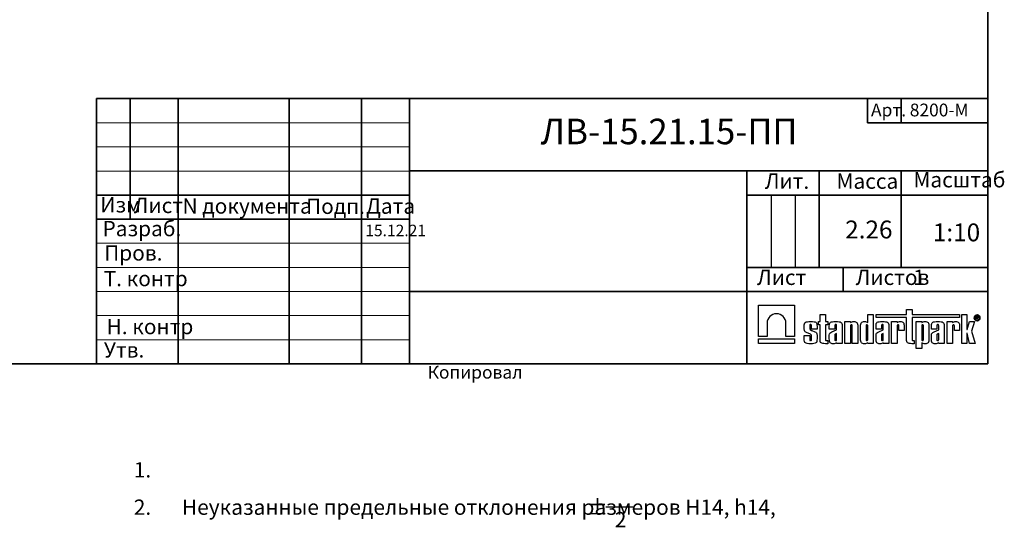
# Model space of a CAD drawing. Units: millimetres. Extents: x 8 to 418, y -29 to 435.
# Drawn here: x 214 to 418, y -29 to 76 of the extents above; entities that cross this region are included whole.
import ezdxf

# ---------------------------------------------------------------- set-up
doc = ezdxf.new("R2010")
doc.units = ezdxf.units.MM
doc.layers.add('FORMAT', color=7, linetype='Continuous')
doc.styles.add('SLDTEXTSTYLE0', font='TXT', dxfattribs={"width": 0.7, "bigfont": 'bigfont'})
doc.styles.add('SLDTEXTSTYLE1', font='TXT', dxfattribs={"width": 0.7})

# ---------------------------------------------------------------- blocks, each defined once
blk = doc.blocks.new('SW_NOTE_0')
at = {"layer": 'FORMAT', "color": 0}
blk.add_line((87.97, -5.16), (93.55, -5.16), dxfattribs=at)
at = {"layer": 'FORMAT', "color": 0, "attachment_point": 1}
for s, insert, char_height, style in [('1.', (-10, 4.08), 3.175, 'SLDTEXTSTYLE1'), ('2.', (-10, -3.66), 3.175, 'SLDTEXTSTYLE1'), ('Неуказанные предельные отклонения размеров H14, h14,', (0, -3.66), 3.175, 'SLDTEXTSTYLE0'), ('%%p', (84.07, -3.66), 3.175, 'SLDTEXTSTYLE1'), ('2', (89.83, -6.24), 3.17, 'SLDTEXTSTYLE1')]:
    blk.add_mtext(s, dxfattribs=dict(at, insert=insert, char_height=char_height, style=style))

msp = doc.modelspace()

# ---------------------------------------------------------------- linework, layer by layer
at = {"layer": 'FORMAT', "color": 7, "lineweight": 35}
for p, q in [((415, 291), (415, 5)), ((230, 60), (230, 4.977585)), ((230, 60), (230, 34.977585)), ((237, 35), (237, 60)), ((247, 60), (247, 5)), ((270, 5), (270, 60)), ((285, 60), (285, 5)), ((295, 4.977585), (295, 59.977585)), ((295, 44.977585), (295, 59.977585)), ((294.9999, 45), (414.9999, 45)), ((364.9999, 5), (364.9999, 45)), ((379.9999, 45), (379.9999, 25.04483)), ((396.9999, 45), (396.9999, 25.04483)), ((295, 39.977585), (230, 39.977585)), ((295, 34.977585), (295, 39.977585)), ((364.9999, 40), (414.9999, 40)), ((230, 34.977585), (295, 34.977585)), ((384.9999, 20.022415), (384.9999, 25)), ((384.9999, 25), (414.9999, 25)), ((384.9999, 20.022415), (384.9999, 25)), ((295, 20), (415, 20)), ((295, 20), (295, 4.977585)), ((20, 5), (415, 5)), ((230, 5), (415, 5))]:
    msp.add_line(p, q, dxfattribs=at)
at = {"layer": 'FORMAT', "lineweight": 35}
for p, q in [((230, 60), (415, 60)), ((390, 54.932755), (390, 59.840837)), ((397, 59.836862), (397, 54.932755)), ((397, 54.932755), (390, 54.932755)), ((397, 54.932755), (415, 54.932755)), ((384.9999, 25), (364.9999, 25))]:
    msp.add_line(p, q, dxfattribs=at)
at = {"layer": 'FORMAT', "color": 7, "lineweight": 18}
for p, q in [((230, 55), (295, 55)), ((230, 50), (295, 50)), ((295, 44.977585), (230, 44.977585)), ((230, 30), (295, 30)), ((230, 25), (295, 25)), ((230, 20), (295, 20)), ((230, 15), (295, 15)), ((230, 10), (295, 10))]:
    msp.add_line(p, q, dxfattribs=at)
at = {"layer": 'FORMAT'}
for p, q in [((369.9999, 40), (369.9999, 25)), ((374.97577, 40), (374.97577, 25))]:
    msp.add_line(p, q, dxfattribs=at)
at = {"layer": 'FORMAT', "color": 96, "lineweight": 25}
for p, q in [((367.386745, 17.185226), (374.886745, 17.185226)), ((367.386745, 10.685226), (367.386745, 17.185226)), ((374.886745, 17.185226), (374.886745, 10.685226)), ((380.164045, 15.251326), (381.299045, 15.251326)), ((380.164045, 13.745426), (380.164045, 15.251326)), ((381.299045, 15.251326), (381.299045, 13.745426)), ((390.067545, 15.251326), (391.216745, 15.251326)), ((390.067545, 13.548326), (390.067545, 15.251326)), ((391.216745, 15.251326), (391.216745, 9.185226)), ((391.842945, 14.618026), (391.842945, 15.251326)), ((391.842945, 15.251326), (398.126045, 15.251326)), ((398.126045, 14.618026), (391.842945, 14.618026)), ((398.126045, 16.292826), (399.261045, 16.292826)), ((398.126045, 15.251326), (398.126045, 16.292826)), ((398.126045, 10.100026), (398.126045, 14.618026)), ((399.261045, 16.292826), (399.261045, 15.251326)), ((399.261045, 15.251326), (409.078845, 15.251326)), ((409.078845, 14.618026), (399.261045, 14.618026)), ((399.261045, 14.618026), (399.261045, 10.015626)), ((409.078845, 15.251326), (409.078845, 14.618026)), ((409.575445, 15.251326), (410.653645, 15.251326)), ((409.575445, 9.185226), (409.575445, 15.251326)), ((410.653645, 15.251326), (410.653645, 12.084626)), ((412.471245, 14.165326), (412.471245, 14.871426)), ((412.471245, 14.871426), (412.713745, 14.871426)), ((412.714645, 14.775826), (412.585245, 14.775826)), ((412.585245, 14.775826), (412.585245, 14.562626)), ((412.585245, 14.562626), (412.723545, 14.562626)), ((412.652045, 14.465226), (412.585245, 14.465226)), ((412.585245, 14.465226), (412.585245, 14.165326)), ((412.978345, 14.303426), (413.064445, 14.165326)), ((369.186745, 13.435226), (369.186745, 10.685226)), ((373.086745, 10.685226), (373.086745, 13.435226)), ((376.886745, 12.225326), (376.886745, 12.816426)), ((378.035845, 12.915026), (378.035845, 12.309726)), ((378.390545, 12.211226), (378.390545, 12.915026)), ((379.539745, 12.746126), (379.539745, 12.211226)), ((379.851845, 13.112026), (379.851845, 13.745426)), ((379.851845, 13.745426), (380.164045, 13.745426)), ((380.164045, 13.112026), (379.851845, 13.112026)), ((380.164045, 10.100026), (380.164045, 13.112026)), ((381.299045, 13.745426), (381.753045, 13.745426)), ((381.753045, 13.112026), (381.299045, 13.112026)), ((381.299045, 13.112026), (381.299045, 10.015626)), ((381.753045, 13.745426), (381.753045, 13.112026)), ((382.093545, 12.211226), (382.093545, 12.886826)), ((383.242745, 12.900926), (383.242745, 12.211226)), ((383.611545, 12.056426), (383.611545, 12.900926)), ((384.760745, 12.886826), (384.760745, 9.185226)), ((385.342445, 9.185226), (385.342445, 13.745426)), ((385.342445, 13.745426), (386.491645, 13.745426)), ((386.491645, 13.745426), (386.491645, 13.548326)), ((386.491645, 12.872726), (386.491645, 9.185226)), ((386.860545, 9.185226), (386.860545, 12.872726)), ((387.995545, 12.703826), (387.995545, 9.185226)), ((388.563745, 10.226726), (388.563745, 12.703826)), ((389.712845, 12.858726), (389.712845, 10.057826)), ((390.067545, 10.057826), (390.067545, 12.858726)), ((391.784245, 12.211226), (391.784245, 12.886826)), ((392.933445, 12.900926), (392.933445, 12.211226)), ((393.288145, 12.056426), (393.288145, 12.900926)), ((394.451545, 12.886826), (394.451545, 9.185226)), ((395.033245, 9.185226), (395.033245, 13.745426)), ((395.033245, 13.745426), (396.182345, 13.745426)), ((396.182345, 13.745426), (396.182345, 13.548326)), ((396.182345, 12.872726), (396.182345, 9.185226)), ((396.537045, 11.887526), (396.537045, 12.872726)), ((397.629545, 12.703826), (397.629545, 11.887526)), ((400.126545, 8.152426), (400.126545, 13.745426)), ((400.126545, 13.745426), (401.275745, 13.745426)), ((401.275745, 13.745426), (401.275745, 13.548326)), ((401.275745, 12.858726), (401.275745, 10.071926)), ((401.630445, 10.071926), (401.630445, 12.858726)), ((402.779545, 12.703826), (402.779545, 10.226726)), ((403.276145, 12.211226), (403.276145, 12.886826)), ((404.425345, 12.900926), (404.425345, 12.211226)), ((404.794245, 12.056426), (404.794245, 12.900926)), ((405.943445, 12.886826), (405.943445, 9.185226)), ((406.539245, 9.185226), (406.539245, 13.745426)), ((406.539245, 13.745426), (407.674245, 13.745426)), ((407.674245, 13.745426), (407.674245, 13.548326)), ((407.674245, 12.872726), (407.674245, 9.185226)), ((408.043145, 11.887526), (408.043145, 12.872726)), ((409.135645, 12.703826), (409.135645, 11.887526)), ((410.710445, 12.084626), (411.164445, 13.745426)), ((411.164445, 13.745426), (412.242645, 13.745426)), ((412.242645, 13.745426), (411.632645, 11.746826)), ((412.585245, 14.165326), (412.471245, 14.165326)), ((412.925145, 14.165326), (412.862545, 14.276726)), ((413.064445, 14.165326), (412.925145, 14.165326)), ((369.186745, 10.685226), (367.386745, 10.685226)), ((374.886745, 10.685226), (373.086745, 10.685226)), ((376.886745, 10.860126), (378.035845, 10.860126)), ((376.886745, 10.184526), (376.886745, 10.860126)), ((378.035845, 11.197926), (377.496745, 11.394926)), ((378.035845, 10.860126), (378.035845, 10.015626)), ((379.539745, 12.211226), (378.390545, 12.211226)), ((378.390545, 10.015626), (378.390545, 10.817826)), ((378.489845, 11.887526), (379.057345, 11.648226)), ((379.539745, 10.902326), (379.539745, 10.184526)), ((383.242745, 12.211226), (382.093545, 12.211226)), ((382.093545, 10.184526), (382.093545, 10.958626)), ((382.646845, 11.662326), (383.611545, 12.056426)), ((383.242745, 10.972726), (383.242745, 10.916426)), ((383.242745, 10.916426), (383.242745, 10.029726)), ((383.611545, 11.282326), (383.412945, 11.197926)), ((383.611545, 10.029726), (383.611545, 11.282326)), ((392.933445, 12.211226), (391.784245, 12.211226)), ((391.784245, 10.184526), (391.784245, 10.958626)), ((392.337545, 11.662326), (393.288145, 12.056426)), ((392.933445, 10.972726), (392.933445, 10.916426)), ((392.933445, 10.916426), (392.933445, 10.029726)), ((393.288145, 11.282326), (393.103745, 11.197926)), ((393.288145, 10.029726), (393.288145, 11.282326)), ((397.629545, 11.887526), (396.537045, 11.887526)), ((404.425345, 12.211226), (403.276145, 12.211226)), ((403.276145, 10.184526), (403.276145, 10.958626)), ((403.829445, 11.662326), (404.794245, 12.056426)), ((404.425345, 10.972726), (404.425345, 10.916426)), ((404.425345, 10.916426), (404.425345, 10.029726)), ((404.794245, 11.282326), (404.595545, 11.197926)), ((404.794245, 10.029726), (404.794245, 11.282326)), ((409.135645, 11.887526), (408.043145, 11.887526)), ((410.653645, 12.084626), (410.710445, 12.084626)), ((410.710445, 11.338626), (410.653645, 11.338626)), ((410.653645, 11.338626), (410.653645, 9.185226)), ((411.206945, 9.185226), (410.710445, 11.338626)), ((411.632645, 11.746826), (412.384545, 9.185226)), ((367.386745, 10.185226), (374.886745, 10.185226)), ((367.386745, 9.185226), (367.386745, 10.185226)), ((374.886745, 9.185226), (367.386745, 9.185226)), ((374.886745, 10.185226), (374.886745, 9.185226)), ((381.753045, 9.171126), (381.284845, 9.171126)), ((381.611145, 9.804526), (381.753045, 9.804526)), ((381.753045, 9.804526), (381.753045, 9.171126)), ((383.611545, 9.185226), (383.611545, 9.368226)), ((384.760745, 9.185226), (383.611545, 9.185226)), ((386.491645, 9.185226), (385.342445, 9.185226)), ((387.995545, 9.185226), (386.860545, 9.185226)), ((390.067545, 9.185226), (390.067545, 9.368226)), ((391.216745, 9.185226), (390.067545, 9.185226)), ((393.288145, 9.185226), (393.288145, 9.368226)), ((394.451545, 9.185226), (393.288145, 9.185226)), ((396.182345, 9.185226), (395.033245, 9.185226)), ((399.715045, 9.171126), (399.246945, 9.171126)), ((399.573245, 9.804526), (399.715045, 9.804526)), ((399.715045, 9.804526), (399.715045, 9.171126)), ((401.275745, 9.382226), (401.275745, 8.152426)), ((404.794245, 9.185226), (404.794245, 9.368226)), ((405.943445, 9.185226), (404.794245, 9.185226)), ((407.674245, 9.185226), (406.539245, 9.185226)), ((410.653645, 9.185226), (409.575445, 9.185226)), ((412.384545, 9.185226), (411.206945, 9.185226)), ((401.275745, 8.152426), (400.126545, 8.152426))]:
    msp.add_line(p, q, dxfattribs=at)
at = {"layer": 'FORMAT', "color": 96, "lineweight": 35}
msp.add_circle((412.759245, 14.527926), 0.6, dxfattribs=at)
at = {"layer": 'FORMAT', "color": 96, "lineweight": 25}
msp.add_arc((371.136745, 13.435226), 1.95, 0, 180, dxfattribs=at)
for points, degree in [([(412.743445, 14.440926), (412.722645, 14.457226), (412.692145, 14.465226), (412.652045, 14.465226)], 3), ([(412.713745, 14.871426), (412.796945, 14.871426), (412.856845, 14.865126), (412.894045, 14.852126)], 3), ([(412.829245, 14.763626), (412.808445, 14.771926), (412.770445, 14.775826), (412.714645, 14.775826)], 3), ([(412.723545, 14.562626), (412.789545, 14.562626), (412.834645, 14.572726), (412.858645, 14.592326)], 3), ([(412.862545, 14.276726), (412.813245, 14.364026), (412.773745, 14.418926), (412.743445, 14.440926)], 3), ([(412.960545, 14.545426), (412.923645, 14.507126), (412.874745, 14.485726), (412.813845, 14.480926)], 3), ([(412.813845, 14.480926), (412.838745, 14.470626), (412.858945, 14.458126), (412.873845, 14.443526)], 3), ([(412.877345, 14.726826), (412.865845, 14.743126), (412.849745, 14.755626), (412.829245, 14.763626)], 3), ([(412.858645, 14.592326), (412.882745, 14.611926), (412.894845, 14.638026), (412.894845, 14.670726)], 3), ([(412.873845, 14.443526), (412.902345, 14.415626), (412.937045, 14.369026), (412.978345, 14.303426)], 3), ([(412.894845, 14.670726), (412.894845, 14.691426), (412.888945, 14.710226), (412.877345, 14.726826)], 3), ([(412.894045, 14.852126), (412.931145, 14.839026), (412.960545, 14.816126), (412.982745, 14.783826)], 3), ([(413.015745, 14.680226), (413.015745, 14.628526), (412.997345, 14.583726), (412.960545, 14.545426)], 3), ([(412.982745, 14.783826), (413.004745, 14.751126), (413.015745, 14.716726), (413.015745, 14.680226)], 3), ([(376.886745, 12.816426), (376.886745, 13.210526), (376.971845, 13.463926), (377.142045, 13.590526)], 3), ([(377.142045, 13.590526), (377.312345, 13.717226), (377.695345, 13.773526), (378.277045, 13.773526)], 3), ([(378.078445, 13.097926), (378.050045, 13.055726), (378.035845, 12.999426), (378.035845, 12.915026)], 3), ([(378.035845, 12.309726), (378.035845, 12.140926), (378.163545, 12.014226), (378.404745, 11.915726)], 3), ([(378.206145, 13.140126), (378.149345, 13.140126), (378.106845, 13.126126), (378.078445, 13.097926)], 3), ([(378.348045, 13.083826), (378.319645, 13.126126), (378.277045, 13.140126), (378.206145, 13.140126)], 3), ([(378.277045, 13.773526), (378.802045, 13.773526), (379.142545, 13.717226), (379.312745, 13.604626)], 3), ([(378.390545, 12.915026), (378.390545, 12.999426), (378.376345, 13.055726), (378.348045, 13.083826)], 3), ([(379.312745, 13.604626), (379.468845, 13.477926), (379.539745, 13.196426), (379.539745, 12.746126)], 3), ([(382.093545, 12.886826), (382.093545, 13.252726), (382.178645, 13.492026), (382.348845, 13.604626)], 3), ([(382.348845, 13.604626), (382.533345, 13.717226), (382.888045, 13.773526), (383.427145, 13.773526)], 3), ([(383.285245, 13.083826), (383.256845, 13.041626), (383.242745, 12.985326), (383.242745, 12.900926)], 3), ([(383.427145, 13.140126), (383.356245, 13.140126), (383.313645, 13.112026), (383.285245, 13.083826)], 3), ([(383.427145, 13.773526), (383.966245, 13.773526), (384.335145, 13.717226), (384.505445, 13.590526)], 3), ([(383.569045, 13.083826), (383.540645, 13.112026), (383.483845, 13.140126), (383.427145, 13.140126)], 3), ([(383.611545, 12.900926), (383.611545, 12.999426), (383.597345, 13.055726), (383.569045, 13.083826)], 3), ([(384.505445, 13.590526), (384.675645, 13.477926), (384.760745, 13.238726), (384.760745, 12.886826)], 3), ([(386.491645, 13.548326), (386.590945, 13.618726), (386.690245, 13.675026), (386.803745, 13.717226)], 3), ([(386.534245, 13.041626), (386.505845, 13.013526), (386.491645, 12.957226), (386.491645, 12.872726)], 3), ([(386.676045, 13.083826), (386.605145, 13.083826), (386.562545, 13.069826), (386.534245, 13.041626)], 3), ([(386.817945, 13.041626), (386.789545, 13.069826), (386.732845, 13.083826), (386.676045, 13.083826)], 3), ([(386.803745, 13.717226), (386.917245, 13.759426), (387.030745, 13.773526), (387.144245, 13.773526)], 3), ([(386.860545, 12.872726), (386.860545, 12.957226), (386.846345, 13.013526), (386.817945, 13.041626)], 3), ([(387.144245, 13.773526), (387.456445, 13.773526), (387.683445, 13.703126), (387.811045, 13.562426)], 3), ([(387.811045, 13.562426), (387.938745, 13.407626), (387.995545, 13.126126), (387.995545, 12.703826)], 3), ([(388.563745, 12.703826), (388.563745, 13.126126), (388.634645, 13.407626), (388.762345, 13.562426)], 3), ([(388.762345, 13.562426), (388.890045, 13.703126), (389.117045, 13.773526), (389.429145, 13.773526)], 3), ([(389.429145, 13.773526), (389.542645, 13.773526), (389.656145, 13.759426), (389.769645, 13.717226)], 3), ([(389.755445, 13.027526), (389.727045, 12.999426), (389.712845, 12.943126), (389.712845, 12.858726)], 3), ([(389.897345, 13.083826), (389.826345, 13.083826), (389.783845, 13.069826), (389.755445, 13.027526)], 3), ([(389.769645, 13.717226), (389.883145, 13.675026), (389.982445, 13.618726), (390.067545, 13.548326)], 3), ([(390.039245, 13.041626), (390.010845, 13.069826), (389.954045, 13.083826), (389.897345, 13.083826)], 3), ([(390.067545, 12.858726), (390.067545, 12.957226), (390.067545, 13.013526), (390.039245, 13.041626)], 3), ([(391.784245, 12.886826), (391.784245, 13.252726), (391.869345, 13.492026), (392.039645, 13.604626)], 3), ([(392.039645, 13.604626), (392.209845, 13.717226), (392.564545, 13.773526), (393.103745, 13.773526)], 3), ([(392.976045, 13.083826), (392.947645, 13.041626), (392.933445, 12.985326), (392.933445, 12.900926)], 3), ([(393.103745, 13.140126), (393.046945, 13.140126), (393.004345, 13.112026), (392.976045, 13.083826)], 3), ([(393.103745, 13.773526), (393.657045, 13.773526), (394.011745, 13.717226), (394.181945, 13.590526)], 3), ([(393.245545, 13.083826), (393.217245, 13.112026), (393.174645, 13.140126), (393.103745, 13.140126)], 3), ([(393.288145, 12.900926), (393.288145, 12.999426), (393.273945, 13.055726), (393.245545, 13.083826)], 3), ([(394.181945, 13.590526), (394.366345, 13.477926), (394.451545, 13.238726), (394.451545, 12.886826)], 3), ([(396.182345, 13.548326), (396.267545, 13.618726), (396.366845, 13.675026), (396.480345, 13.717226)], 3), ([(396.224945, 13.041626), (396.196545, 13.013526), (396.182345, 12.957226), (396.182345, 12.872726)], 3), ([(396.352645, 13.083826), (396.295845, 13.083826), (396.253345, 13.069826), (396.224945, 13.041626)], 3), ([(396.494545, 13.041626), (396.466145, 13.069826), (396.423545, 13.083826), (396.352645, 13.083826)], 3), ([(396.480345, 13.717226), (396.593845, 13.759426), (396.707345, 13.773526), (396.806645, 13.773526)], 3), ([(396.537045, 12.872726), (396.537045, 12.957226), (396.522845, 13.013526), (396.494545, 13.041626)], 3), ([(396.806645, 13.773526), (397.104545, 13.773526), (397.317445, 13.703126), (397.445045, 13.548326)], 3), ([(397.445045, 13.548326), (397.572745, 13.407626), (397.629545, 13.126126), (397.629545, 12.703826)], 3), ([(401.275745, 13.548326), (401.375045, 13.618726), (401.474345, 13.675026), (401.587845, 13.717226)], 3), ([(401.318245, 13.027526), (401.289945, 12.999426), (401.275745, 12.943126), (401.275745, 12.858726)], 3), ([(401.460145, 13.083826), (401.389245, 13.083826), (401.346645, 13.069826), (401.318245, 13.027526)], 3), ([(401.573645, 13.041626), (401.545245, 13.069826), (401.516945, 13.083826), (401.460145, 13.083826)], 3), ([(401.630445, 12.957226), (401.630445, 12.985326), (401.616245, 13.013526), (401.573645, 13.041626)], 3), ([(401.587845, 13.717226), (401.701345, 13.759426), (401.814845, 13.773526), (401.928345, 13.773526)], 3), ([(401.630445, 12.915026), (401.630445, 12.943126), (401.630445, 12.957226)], 2), ([(401.630445, 12.858726), (401.630445, 12.886826), (401.630445, 12.900926), (401.630445, 12.915026)], 3), ([(401.928345, 13.773526), (402.240445, 13.773526), (402.453245, 13.703126), (402.580945, 13.562426)], 3), ([(402.580945, 13.562426), (402.722845, 13.407626), (402.779545, 13.126126), (402.779545, 12.703826)], 3), ([(403.276145, 12.886826), (403.276145, 13.252726), (403.361245, 13.492026), (403.545745, 13.604626)], 3), ([(403.545745, 13.604626), (403.715945, 13.717226), (404.070645, 13.773526), (404.609745, 13.773526)], 3), ([(404.467945, 13.083826), (404.439545, 13.041626), (404.425345, 12.985326), (404.425345, 12.900926)], 3), ([(404.609745, 13.140126), (404.538845, 13.140126), (404.496245, 13.112026), (404.467945, 13.083826)], 3), ([(404.609745, 13.773526), (405.148945, 13.773526), (405.517745, 13.717226), (405.688045, 13.590526)], 3), ([(404.751645, 13.083826), (404.723245, 13.112026), (404.680745, 13.140126), (404.609745, 13.140126)], 3), ([(404.794245, 12.900926), (404.794245, 12.999426), (404.780045, 13.055726), (404.751645, 13.083826)], 3), ([(405.688045, 13.590526), (405.858245, 13.477926), (405.943445, 13.238726), (405.943445, 12.886826)], 3), ([(407.674245, 13.548326), (407.773645, 13.618726), (407.872945, 13.675026), (407.986445, 13.717226)], 3), ([(407.716845, 13.041626), (407.688445, 13.013526), (407.674245, 12.957226), (407.674245, 12.872726)], 3), ([(407.858745, 13.083826), (407.787745, 13.083826), (407.745245, 13.069826), (407.716845, 13.041626)], 3), ([(408.000645, 13.041626), (407.972245, 13.069826), (407.929645, 13.083826), (407.858745, 13.083826)], 3), ([(407.986445, 13.717226), (408.099945, 13.759426), (408.199245, 13.773526), (408.312745, 13.773526)], 3), ([(408.043145, 12.872726), (408.043145, 12.957226), (408.028945, 13.013526), (408.000645, 13.041626)], 3), ([(408.312745, 13.773526), (408.610645, 13.773526), (408.823445, 13.703126), (408.936945, 13.548326)], 3), ([(408.936945, 13.548326), (409.064645, 13.407626), (409.135645, 13.126126), (409.135645, 12.703826)], 3), ([(377.014345, 11.690526), (376.929245, 11.789026), (376.886745, 11.972026), (376.886745, 12.225326)], 3), ([(377.496745, 11.394926), (377.269745, 11.493426), (377.113745, 11.577926), (377.014345, 11.690526)], 3), ([(378.319645, 11.043026), (378.262845, 11.085326), (378.177745, 11.141626), (378.035845, 11.197926)], 3), ([(378.390545, 10.817826), (378.390545, 10.916426), (378.376345, 11.000826), (378.319645, 11.043026)], 3), ([(378.404745, 11.915726), (378.433145, 11.901626), (378.461545, 11.887526), (378.489845, 11.887526)], 3), ([(379.057345, 11.648226), (379.241845, 11.577926), (379.369545, 11.493426), (379.440445, 11.394926)], 3), ([(379.440445, 11.394926), (379.511345, 11.296426), (379.539745, 11.127526), (379.539745, 10.902326)], 3), ([(382.093545, 10.958626), (382.093545, 11.141626), (382.136045, 11.282326), (382.221245, 11.380826)], 3), ([(382.221245, 11.380826), (382.306345, 11.479326), (382.448245, 11.563826), (382.646845, 11.662326)], 3), ([(383.285245, 11.113426), (383.256845, 11.071226), (383.242745, 11.029026), (383.242745, 10.972726)], 3), ([(383.412945, 11.197926), (383.356245, 11.183826), (383.313645, 11.141626), (383.285245, 11.113426)], 3), ([(388.762345, 9.382226), (388.634645, 9.523026), (388.563745, 9.804526), (388.563745, 10.226726)], 3), ([(391.784245, 10.958626), (391.784245, 11.141626), (391.826845, 11.282326), (391.897745, 11.380826)], 3), ([(391.897745, 11.380826), (391.982845, 11.479326), (392.124745, 11.563826), (392.337545, 11.662326)], 3), ([(392.976045, 11.113426), (392.947645, 11.071226), (392.933445, 11.029026), (392.933445, 10.972726)], 3), ([(393.103745, 11.197926), (393.046945, 11.183826), (393.004345, 11.141626), (392.976045, 11.113426)], 3), ([(402.779545, 10.226726), (402.779545, 9.818526), (402.722845, 9.537126), (402.595145, 9.382226)], 3), ([(403.276145, 10.958626), (403.276145, 11.141626), (403.318745, 11.282326), (403.403845, 11.380826)], 3), ([(403.403845, 11.380826), (403.488945, 11.479326), (403.630845, 11.563826), (403.829445, 11.662326)], 3), ([(404.467945, 11.113426), (404.439545, 11.071226), (404.425345, 11.029026), (404.425345, 10.972726)], 3), ([(404.595545, 11.197926), (404.538845, 11.183826), (404.496245, 11.141626), (404.467945, 11.113426)], 3), ([(377.127845, 9.325926), (376.971845, 9.452626), (376.886745, 9.734126), (376.886745, 10.184526)], 3), ([(378.191945, 9.157026), (377.652845, 9.157026), (377.298145, 9.213326), (377.127845, 9.325926)], 3), ([(378.035845, 10.015626), (378.035845, 9.931126), (378.050045, 9.874826), (378.078445, 9.846726)], 3), ([(378.078445, 9.846726), (378.106845, 9.804526), (378.149345, 9.790426), (378.206145, 9.790426)], 3), ([(379.298545, 9.325926), (379.142545, 9.213326), (378.773645, 9.157026), (378.191945, 9.157026)], 3), ([(378.206145, 9.790426), (378.277045, 9.790426), (378.319645, 9.804526), (378.348045, 9.832626)], 3), ([(378.348045, 9.832626), (378.376345, 9.860826), (378.390545, 9.917126), (378.390545, 10.015626)], 3), ([(379.539745, 10.184526), (379.539745, 9.734126), (379.468845, 9.438526), (379.298545, 9.325926)], 3), ([(380.391045, 9.340026), (380.234945, 9.438526), (380.164045, 9.706026), (380.164045, 10.100026)], 3), ([(381.284845, 9.171126), (380.845045, 9.171126), (380.547045, 9.227426), (380.391045, 9.340026)], 3), ([(381.299045, 10.015626), (381.299045, 9.931126), (381.327345, 9.874826), (381.369945, 9.846726)], 3), ([(381.369945, 9.846726), (381.412545, 9.818526), (381.497645, 9.804526), (381.611145, 9.804526)], 3), ([(382.277945, 9.368226), (382.150245, 9.508926), (382.093545, 9.776326), (382.093545, 10.184526)], 3), ([(382.902245, 9.157026), (382.604245, 9.157026), (382.405645, 9.227426), (382.277945, 9.368226)], 3), ([(383.285245, 9.213326), (383.157545, 9.171126), (383.029845, 9.157026), (382.902245, 9.157026)], 3), ([(383.242745, 10.029726), (383.242745, 9.945226), (383.256845, 9.874826), (383.285245, 9.846726)], 3), ([(383.285245, 9.846726), (383.313645, 9.804526), (383.370345, 9.790426), (383.441345, 9.790426)], 3), ([(383.611545, 9.368226), (383.512245, 9.297826), (383.398745, 9.241526), (383.285245, 9.213326)], 3), ([(383.441345, 9.790426), (383.498045, 9.790426), (383.540645, 9.804526), (383.569045, 9.832626)], 3), ([(383.569045, 9.832626), (383.597345, 9.874826), (383.611545, 9.931126), (383.611545, 10.029726)], 3), ([(389.414945, 9.157026), (389.102845, 9.157026), (388.890045, 9.241526), (388.762345, 9.382226)], 3), ([(389.769645, 9.213326), (389.656145, 9.185226), (389.542645, 9.157026), (389.414945, 9.157026)], 3), ([(389.712845, 10.057826), (389.712845, 9.987426), (389.727045, 9.917126), (389.755445, 9.888926)], 3), ([(389.755445, 9.888926), (389.769645, 9.860826), (389.812245, 9.846726), (389.883145, 9.846726)], 3), ([(390.067545, 9.368226), (389.982445, 9.311926), (389.883145, 9.255626), (389.769645, 9.213326)], 3), ([(389.883145, 9.846726), (389.954045, 9.846726), (389.996645, 9.860826), (390.025045, 9.903026)], 3), ([(390.025045, 9.903026), (390.053345, 9.931126), (390.067545, 9.987426), (390.067545, 10.057826)], 3), ([(391.968745, 9.368226), (391.841045, 9.508926), (391.784245, 9.776326), (391.784245, 10.184526)], 3), ([(392.592945, 9.157026), (392.295045, 9.157026), (392.082245, 9.227426), (391.968745, 9.368226)], 3), ([(392.961845, 9.213326), (392.848345, 9.171126), (392.720645, 9.157026), (392.592945, 9.157026)], 3), ([(392.933445, 10.029726), (392.933445, 9.945226), (392.947645, 9.874826), (392.976045, 9.846726)], 3), ([(393.288145, 9.368226), (393.188845, 9.297826), (393.089545, 9.241526), (392.961845, 9.213326)], 3), ([(392.976045, 9.846726), (393.004345, 9.804526), (393.046945, 9.790426), (393.117845, 9.790426)], 3), ([(393.117845, 9.790426), (393.188845, 9.790426), (393.231345, 9.804526), (393.259745, 9.832626)], 3), ([(393.259745, 9.832626), (393.273945, 9.874826), (393.288145, 9.931126), (393.288145, 10.029726)], 3), ([(398.353045, 9.340026), (398.197045, 9.438526), (398.126045, 9.706026), (398.126045, 10.100026)], 3), ([(399.246945, 9.171126), (398.807045, 9.171126), (398.509145, 9.227426), (398.353045, 9.340026)], 3), ([(399.261045, 10.015626), (399.261045, 9.931126), (399.289445, 9.874826), (399.332045, 9.846726)], 3), ([(399.332045, 9.846726), (399.374545, 9.818526), (399.459745, 9.804526), (399.573245, 9.804526)], 3), ([(401.275745, 10.071926), (401.275745, 9.987426), (401.289945, 9.931126), (401.318245, 9.888926)], 3), ([(401.587845, 9.213326), (401.474345, 9.255626), (401.375045, 9.297826), (401.275745, 9.382226)], 3), ([(401.318245, 9.888926), (401.346645, 9.860826), (401.389245, 9.846726), (401.460145, 9.846726)], 3), ([(401.460145, 9.846726), (401.516945, 9.846726), (401.559445, 9.860826), (401.602045, 9.903026)], 3), ([(401.956745, 9.157026), (401.829045, 9.157026), (401.701345, 9.171126), (401.587845, 9.213326)], 3), ([(401.602045, 9.903026), (401.616245, 9.931126), (401.630445, 9.987426), (401.630445, 10.071926)], 3), ([(402.595145, 9.382226), (402.467445, 9.227426), (402.254645, 9.157026), (401.956745, 9.157026)], 3), ([(403.460545, 9.368226), (403.347045, 9.508926), (403.276145, 9.776326), (403.276145, 10.184526)], 3), ([(404.084845, 9.157026), (403.801045, 9.157026), (403.588245, 9.227426), (403.460545, 9.368226)], 3), ([(404.467945, 9.213326), (404.340245, 9.171126), (404.226745, 9.157026), (404.084845, 9.157026)], 3), ([(404.425345, 10.029726), (404.425345, 9.945226), (404.439545, 9.874826), (404.467945, 9.846726)], 3), ([(404.467945, 9.846726), (404.496245, 9.804526), (404.553045, 9.790426), (404.623945, 9.790426)], 3), ([(404.794245, 9.368226), (404.694945, 9.297826), (404.581445, 9.241526), (404.467945, 9.213326)], 3), ([(404.623945, 9.790426), (404.680745, 9.790426), (404.723245, 9.804526), (404.751645, 9.832626)], 3), ([(404.751645, 9.832626), (404.780045, 9.874826), (404.794245, 9.931126), (404.794245, 10.029726)], 3)]:
    msp.add_open_spline(points, degree=degree, dxfattribs=at)

# ---------------------------------------------------------------- block references
at = {"layer": 'FORMAT'}
msp.add_blockref('SW_NOTE_0', (247.759359, -19.476789), dxfattribs=at)

# ---------------------------------------------------------------- texts
at = {"layer": 'FORMAT', "char_height": 2.6458333, "attachment_point": 1, "style": 'SLDTEXTSTYLE0'}
for s, insert in [('Арт.', (390.745027, 58.9505)), ('8200-М', (398.791234, 58.950501))]:
    msp.add_mtext(s, dxfattribs=dict(at, insert=insert))
at = {"layer": 'FORMAT', "color": 7}
for s, insert, char_height, attachment_point, style in [('ЛВ-15.21.15-ПП', (348.844286, 55.819552), 5.29166667, 2, 'SLDTEXTSTYLE0'), ('Масштаб', (399.55355, 44.753696), 3.175, 1, 'SLDTEXTSTYLE0'), ('Лит.', (368.714189, 44.462548), 3.175, 1, 'SLDTEXTSTYLE0'), ('Масса', (383.588167, 44.462548), 3.175, 1, 'SLDTEXTSTYLE0'), ('Изм', (230.785144, 39.555021), 3.175, 1, 'SLDTEXTSTYLE0'), ('Лист', (237.759359, 39.430617), 3.175, 1, 'SLDTEXTSTYLE0'), ('N документа', (247.873075, 39.309979), 3.175, 1, 'SLDTEXTSTYLE0'), ('Подп.', (273.516848, 39.251831), 3.175, 1, 'SLDTEXTSTYLE0'), ('Дата', (285.957123, 39.285535), 3.175, 1, 'SLDTEXTSTYLE0'), ('Разраб.', (231.270021, 34.627118), 3.175, 1, 'SLDTEXTSTYLE0'), ('2.26', (385.387049, 34.700676), 3.7041667, 1, 'SLDTEXTSTYLE1'), ('15.12.21', (285.785835, 33.83936), 2.38125, 1, 'SLDTEXTSTYLE1'), ('1:10', (403.580107, 34.107409), 3.7041667, 1, 'SLDTEXTSTYLE1'), ('Пров.', (231.616894, 29.584134), 3.175, 1, 'SLDTEXTSTYLE0'), ('Лист', (367.095109, 24.522096), 3.175, 1, 'SLDTEXTSTYLE0'), ('Листов', (387.566577, 24.522096), 3.175, 1, 'SLDTEXTSTYLE0'), ('1', (399.511144, 24.522096), 3.175, 1, 'SLDTEXTSTYLE1'), ('Т. контр', (231.508535, 24.265998), 3.175, 1, 'SLDTEXTSTYLE0'), ('Н. контр', (232.116652, 14.313021), 3.175, 1, 'SLDTEXTSTYLE0'), ('Утв.', (231.558448, 9.4708), 3.175, 1, 'SLDTEXTSTYLE0'), ('Копировал', (298.745997, 4.577407), 2.6458333, 1, 'SLDTEXTSTYLE0')]:
    msp.add_mtext(s, dxfattribs=dict(at, insert=insert, char_height=char_height, attachment_point=attachment_point, style=style))

doc.saveas('drawing.dxf')
